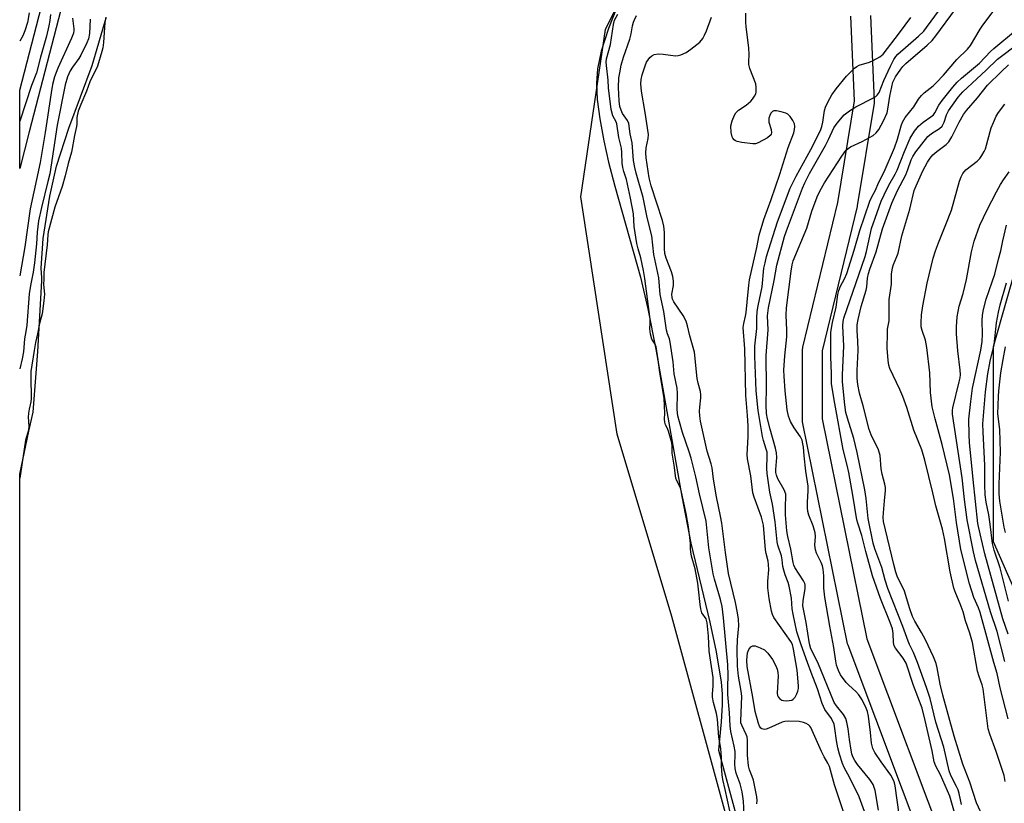
# Model space of a CAD drawing. Units: inches. Extents: x 1243766 to 1249766, y 525454 to 529455.
# Drawn here: x 1243766 to 1244066, y 528676 to 528915 of the extents above; entities that cross this region are included whole.
import ezdxf

# ---------------------------------------------------------------- set-up
doc = ezdxf.new("R2010")
doc.units = ezdxf.units.IN
doc.header["$MEASUREMENT"] = 0
for name, color, linetype in [('HYDRO-Water Body', 4, 'Continuous'), ('NTRL-Trees', 3, 'Continuous'), ('TRANS-Street Sidewalk', 7, 'Continuous'), ('Undefined', 1, 'Continuous')]:
    doc.layers.add(name, color=color, linetype=linetype)

msp = doc.modelspace()

# ---------------------------------------------------------------- linework, layer by layer
at = {"layer": 'HYDRO-Water Body'}
for points in [[(1243948.45, 528919.79), (1243945.54, 528912.57), (1243943.33, 528905.64), (1243942.2, 528900.3), (1243941.93, 528895.87), (1243942.16, 528890.93), (1243942.9, 528884.96), (1243944.12, 528878.31), (1243945.61, 528871.75), (1243947.49, 528864.44), (1243955.37, 528836.7), (1243957.62, 528827), (1243960.07, 528814.75), (1243967.96, 528769.79), (1243970.66, 528755.56), (1243976.47, 528731.48), (1243978.46, 528722.34), (1243979.91, 528713.15), (1243980.22, 528709.52), (1243980.29, 528706.2), (1243979.99, 528701.02), (1243979.19, 528692.34), (1243984.58, 528672.47)], [(1243765.93, 528389.23), (1243765.96, 528776.55), (1243768.7, 528789.67), (1243770.06, 528795.5), (1243771.45, 528814.03), (1243772.65, 528835.54), (1243772.64, 528836.46), (1243772.45, 528839.42), (1243773.12, 528848.44), (1243775.11, 528861.44), (1243777.16, 528870.54), (1243780.9, 528882.15), (1243788.06, 528901.31), (1243792.27, 528915.79)]]:
    msp.add_lwpolyline(points, dxfattribs=at)
at = {"layer": 'NTRL-Trees'}
for points in [[(1244087.37, 528505.12), (1244048.38, 528555.19), (1244003.87, 528627.5), (1243981.62, 528672), (1243964.88, 528733.19), (1243948.25, 528788.81), (1243939.66, 528844.67), (1243937.13, 528861.19), (1243944.68, 528912.25), (1243958.13, 528939.32), (1243970.42, 528964.06), (1243985.32, 528994.05), (1243988.71, 529000.87), (1244006.56, 529027.28), (1244013.69, 529037.82), (1244031.07, 529047.05), (1244050.68, 529043.37), (1244068.53, 529028.69)], [(1244090.51, 528912.25), (1244062.94, 528815.43), (1244062.94, 528756), (1244085.17, 528705.29)]]:
    msp.add_lwpolyline(points, dxfattribs=at)
at = {"layer": 'TRANS-Street Sidewalk'}
for points in [[(1243779.12, 528920.6, 0), (1243768.87, 528881.07, 0), (1243765.96, 528869.87, 0), (1243765.96, 528893.77, 0), (1243773.31, 528922.08, 0)], [(1244025.49, 528916.5, 0), (1244026.68, 528890.4, 0), (1244026.68, 528890.27, 0), (1244026.64, 528889.78, 0), (1244021.44, 528858.41, 0), (1244021.4, 528858.22, 0), (1244010.8, 528814.24, 0), (1244010.72, 528793.46, 0), (1244024.36, 528726.3, 0), (1244049.3, 528660.06, 0)], [(1244043.74, 528657.8, 0), (1244018.66, 528724.43, 0), (1244018.53, 528724.87, 0), (1244004.78, 528792.56, 0), (1244004.76, 528792.64, 0), (1244004.72, 528793.17, 0), (1244004.8, 528814.61, 0), (1244004.85, 528815.12, 0), (1244004.88, 528815.3, 0), (1244015.54, 528859.51, 0), (1244020.67, 528890.45, 0), (1244019.49, 528916.37, 0)]]:
    msp.add_polyline3d(points, dxfattribs=at)
at = {"layer": 'Undefined'}
for points, elevation in [([(1243960.7, 528811.46), (1243960.34, 528814.16), (1243960.08, 528815.39), (1243959.78, 528816.2), (1243958.82, 528817.74), (1243958.4, 528819.31), (1243958.23, 528820.96), (1243958.34, 528822.79), (1243958.29, 528823.89), (1243956.62, 528836.31), (1243956.22, 528838.69), (1243955.41, 528842.63), (1243954.58, 528845.37), (1243954.24, 528846.99), (1243953.4, 528852.17), (1243953.19, 528856.02), (1243952.32, 528860.83), (1243951.07, 528866.54), (1243950.21, 528868.98), (1243949.93, 528870.12), (1243949.76, 528871.52), (1243949.69, 528874.73), (1243949.51, 528876), (1243948.73, 528879.27), (1243948.1, 528883.43), (1243947.89, 528884.04), (1243946.87, 528885.91), (1243946.41, 528887.85), (1243945.61, 528894.44), (1243945.45, 528896.8), (1243944.95, 528901.27), (1243944.89, 528902.37), (1243944.97, 528903.27), (1243946.23, 528907.69), (1243947.07, 528913.8), (1243947.44, 528915.11), (1243948.45, 528916.93)], 374), ([(1243987.01, 528672.76), (1243986.73, 528676.81), (1243986.31, 528679.66), (1243985.73, 528682.1), (1243984.53, 528685.4), (1243984.22, 528686.77), (1243984.13, 528688.24), (1243984.24, 528690.83), (1243984.18, 528691.98), (1243983.91, 528693.57), (1243982.94, 528698.08), (1243982.72, 528699.82), (1243982.52, 528703.8), (1243982, 528709.36), (1243981.97, 528711.68), (1243982.11, 528715.25), (1243981.98, 528718.38), (1243980.68, 528732.74), (1243980.24, 528736.26), (1243979.76, 528738.35), (1243977.91, 528744.52), (1243977.48, 528746.2), (1243976.24, 528754.1), (1243975.34, 528762.27), (1243973.35, 528770.58), (1243972.25, 528775.77), (1243970.83, 528781.49), (1243970.23, 528783.41), (1243968.15, 528789.3), (1243967.2, 528792.54), (1243966.76, 528794.37), (1243966.52, 528796.32), (1243966.64, 528801.23), (1243966.5, 528802.85), (1243965.65, 528807.16), (1243965.26, 528810.85), (1243964.44, 528816.88), (1243964.19, 528817.86), (1243963.53, 528819.44), (1243963.25, 528820.54), (1243962.41, 528826.22), (1243961.37, 528831.37), (1243960.91, 528836.44), (1243959.42, 528843.62), (1243958.83, 528849.31), (1243957.42, 528854.92), (1243956.14, 528861), (1243953.98, 528868.47), (1243953.57, 528870.2), (1243953.25, 528872.25), (1243952.75, 528877.65), (1243952.16, 528880.42), (1243951.8, 528883.62), (1243951.4, 528884.52), (1243949.89, 528886.64), (1243949.41, 528887.67), (1243949.06, 528888.75), (1243948.82, 528890.47), (1243948.58, 528894.51), (1243948.76, 528897.55), (1243948.99, 528899), (1243949.49, 528901.34), (1243950.2, 528903.86), (1243952.11, 528909.32), (1243952.49, 528910.93), (1243952.91, 528913.42), (1243953.18, 528914.47), (1243953.47, 528915.24), (1243954.12, 528916.5)], 376), ([(1244018.34, 528670.48), (1244014.57, 528681.83), (1244013, 528687.36), (1244012.5, 528688.44), (1244011.33, 528690.39), (1244010.52, 528691.97), (1244007.32, 528699.27), (1244007.01, 528699.73), (1244006.6, 528700.15), (1244005.9, 528700.56), (1244005.12, 528700.85), (1244003.72, 528701.1), (1244000.54, 528701.24), (1243999.42, 528701.16), (1243998.57, 528700.92), (1243994.5, 528699.07), (1243993.7, 528698.79), (1243993.21, 528698.71), (1243992.78, 528698.75), (1243992.38, 528698.89), (1243992.06, 528699.14), (1243991.68, 528699.67), (1243991.31, 528700.56), (1243990.35, 528704.13), (1243989.65, 528708.54), (1243987.86, 528717.9), (1243987.83, 528719.81), (1243988.03, 528722.04), (1243988.4, 528723.05), (1243989.02, 528723.87), (1243989.6, 528724.24), (1243990.32, 528724.22), (1243991.9, 528723.64), (1243993.17, 528722.97), (1243993.62, 528722.61), (1243994.22, 528721.96), (1243995.62, 528720.03), (1243996.58, 528718.29), (1243997.05, 528717.12), (1243997.28, 528716.12), (1243997.37, 528715.03), (1243997.07, 528709.82), (1243997.17, 528709.07), (1243997.38, 528708.64), (1243997.85, 528708.07), (1243998.46, 528707.67), (1243998.99, 528707.51), (1243999.85, 528707.44), (1244000.72, 528707.49), (1244001.53, 528707.66), (1244001.97, 528707.94), (1244002.49, 528708.57), (1244003.04, 528709.58), (1244003.35, 528710.38), (1244003.52, 528711.18), (1244003.55, 528711.99), (1244003.15, 528716.8), (1244002.04, 528723.24), (1244001.67, 528724.62), (1244001.21, 528725.56), (1243996.05, 528732.89), (1243995.58, 528733.75), (1243995.26, 528734.75), (1243994.55, 528738.7), (1243994.17, 528741.87), (1243994.18, 528743.93), (1243994.49, 528747.39), (1243994.44, 528748.98), (1243994.27, 528750.09), (1243993.65, 528752.35), (1243993.47, 528753.5), (1243992.88, 528761.02), (1243992.29, 528763.46), (1243990.07, 528769.52), (1243989.65, 528770.9), (1243988.97, 528776.08), (1243987.96, 528781.22), (1243987.89, 528782.55), (1243988.2, 528788.01), (1243988.17, 528791.3), (1243987.97, 528794.49), (1243987.44, 528800.62), (1243987.18, 528814.86), (1243986.68, 528821.35), (1243986.82, 528822.54), (1243987.37, 528824.75), (1243987.55, 528825.92), (1243987.93, 528829.02), (1243988.35, 528834.22), (1243988.55, 528835.87), (1243990.86, 528845.76), (1243991.52, 528849.48), (1243992.97, 528854.24), (1243995.2, 528860.38), (1243997.87, 528868.11), (1244000.41, 528876.3), (1244002.08, 528880.68), (1244002.35, 528881.7), (1244002.43, 528882.71), (1244002.28, 528883.47), (1244001.8, 528884.49), (1244001.01, 528885.68), (1244000.31, 528886.4), (1243999.66, 528886.74), (1243998.26, 528887.17), (1243996.84, 528887.46), (1243996.06, 528887.47), (1243995.62, 528887.28), (1243995.12, 528886.7), (1243994.77, 528885.98), (1243994.54, 528885.22), (1243994.47, 528884.52), (1243994.54, 528883.96), (1243995.17, 528881.72), (1243995.28, 528880.69), (1243995.19, 528880.28), (1243994.95, 528879.88), (1243994.09, 528879.2), (1243991.23, 528877.65), (1243990.42, 528877.38), (1243989.57, 528877.34), (1243986.3, 528877.74), (1243984.87, 528878.04), (1243984.35, 528878.26), (1243983.97, 528878.55), (1243983.5, 528879.1), (1243983.27, 528879.53), (1243982.98, 528880.87), (1243982.95, 528882.82), (1243983.29, 528884.4), (1243984.01, 528886.16), (1243984.45, 528886.85), (1243985.22, 528887.64), (1243987.55, 528889.18), (1243989.02, 528890.42), (1243989.56, 528891.05), (1243990.17, 528891.94), (1243990.51, 528892.66), (1243990.63, 528893.17), (1243990.67, 528894.53), (1243990.5, 528895.63), (1243988.68, 528900.32), (1243988.38, 528901.56), (1243988.35, 528902.34), (1243988.48, 528904.67), (1243988.42, 528906.64), (1243987.56, 528913.11), (1243987.45, 528914.54), (1243987.51, 528917.22)], 380), ([(1244027.91, 528674.06), (1244026.89, 528680.1), (1244026.31, 528681.88), (1244025.29, 528683.47), (1244021.57, 528688.05), (1244020.75, 528689.27), (1244020.17, 528690.3), (1244019.84, 528691.25), (1244019.59, 528692.4), (1244019.08, 528695.61), (1244018.72, 528698.9), (1244018.34, 528700.93), (1244018.02, 528702.06), (1244017.32, 528703.26), (1244015.12, 528705.86), (1244014.42, 528706.97), (1244009.47, 528719.16), (1244007.28, 528723.32), (1244006.86, 528724.84), (1244005.89, 528731.32), (1244005.07, 528735.35), (1244004.92, 528736.46), (1244005.01, 528738), (1244005.58, 528741.65), (1244005.56, 528742.74), (1244005.45, 528743.23), (1244005.09, 528744.01), (1244002.45, 528748.12), (1244002.14, 528748.8), (1244001.92, 528749.62), (1244001.22, 528753.74), (1244000.28, 528757.52), (1243999.98, 528759.3), (1243999.62, 528764.13), (1243999.63, 528766.98), (1243999.73, 528769.45), (1243999.65, 528770.5), (1243999.13, 528771.81), (1243997.27, 528775.12), (1243996.83, 528776.27), (1243996.67, 528777.12), (1243996.64, 528777.97), (1243996.92, 528781.69), (1243996.88, 528783.11), (1243996.54, 528784.54), (1243994.9, 528790.27), (1243994.11, 528793.42), (1243993.83, 528795.06), (1243993.7, 528797.68), (1243993.8, 528803.11), (1243993.73, 528812.79), (1243994.31, 528820.65), (1243994.11, 528824.85), (1243994.44, 528827.38), (1243996.15, 528835.69), (1243996.94, 528840.39), (1243999.25, 528849.09), (1243999.85, 528850.85), (1244002.66, 528858.13), (1244004.77, 528863.89), (1244005.44, 528865.52), (1244006.92, 528868.32), (1244011.82, 528876.88), (1244012.74, 528878.72), (1244014.3, 528882.23), (1244015.32, 528883.68), (1244017.47, 528886.17), (1244019.1, 528887.46), (1244021.08, 528888.71), (1244026.46, 528891.4), (1244027.18, 528891.83), (1244027.59, 528892.18), (1244028.13, 528893.02), (1244029.59, 528896.7), (1244031.57, 528901.02), (1244032.62, 528903.14), (1244033.2, 528904.04), (1244033.83, 528904.69), (1244040.15, 528910.24), (1244041.77, 528911.77), (1244042.65, 528912.87), (1244046.57, 528918.28)], 384), ([(1244034.31, 528672.79), (1244033.01, 528681.52), (1244032.82, 528682.37), (1244032.52, 528683.2), (1244031.7, 528684.76), (1244028.72, 528688.78), (1244026.81, 528691.65), (1244026.18, 528692.9), (1244025.82, 528694.51), (1244025.51, 528697.79), (1244024.91, 528702.76), (1244024.62, 528704.13), (1244024.23, 528705.17), (1244023, 528707.69), (1244021.96, 528709.27), (1244021.08, 528710.27), (1244018.91, 528712.18), (1244018.13, 528713.01), (1244016.37, 528715.35), (1244015.71, 528716.66), (1244015.15, 528718.35), (1244014.89, 528719.49), (1244014.28, 528723.74), (1244013.07, 528730.25), (1244011.58, 528739.04), (1244011.29, 528741.82), (1244011.29, 528745.61), (1244011.11, 528747.57), (1244010.86, 528748.61), (1244010.49, 528749.65), (1244009.09, 528752.48), (1244008.7, 528753.54), (1244008.52, 528754.91), (1244008.73, 528757.52), (1244008.62, 528758.64), (1244008.03, 528760.84), (1244006.72, 528764.09), (1244006.42, 528765.2), (1244006.32, 528766.35), (1244006.29, 528768.09), (1244006.52, 528771.52), (1244006.51, 528772.95), (1244005.79, 528777.47), (1244005.27, 528782.14), (1244005.06, 528784.79), (1244004.89, 528785.87), (1244004.62, 528786.92), (1244004.15, 528787.94), (1244002.18, 528790.75), (1244001.07, 528792.65), (1244000.52, 528794.24), (1244000.1, 528796.18), (1243999.44, 528802.06), (1243999.13, 528806.53), (1243999.1, 528808.31), (1243999.35, 528812.68), (1243999.98, 528818.46), (1243999.99, 528820.5), (1243999.82, 528825.09), (1243999.87, 528827.29), (1244001.29, 528838.53), (1244001.62, 528840.45), (1244001.95, 528841.65), (1244006.08, 528851.61), (1244007.64, 528856.86), (1244009.23, 528861.22), (1244010.11, 528863.1), (1244011.43, 528865.43), (1244016.75, 528873.63), (1244017.99, 528875.29), (1244018.75, 528875.99), (1244019.43, 528876.44), (1244022.96, 528878.06), (1244026.36, 528879.96), (1244027.24, 528880.68), (1244028.06, 528881.76), (1244029.49, 528884.36), (1244030.57, 528886.8), (1244030.82, 528887.94), (1244031.42, 528891.92), (1244031.99, 528894.81), (1244032.37, 528896.22), (1244033.1, 528897.81), (1244034.72, 528900.13), (1244035.42, 528900.98), (1244036.31, 528901.87), (1244042.82, 528907.51), (1244044.28, 528908.88), (1244045.47, 528910.32), (1244051.46, 528918.43)], 386), ([(1244051.93, 528670.53), (1244049.76, 528678.32), (1244046.88, 528684.82), (1244045.46, 528687.5), (1244044.94, 528688.83), (1244044.29, 528692.21), (1244042.21, 528701.47), (1244041.23, 528705.17), (1244038.68, 528712.12), (1244036.35, 528718.96), (1244035.47, 528720.47), (1244033.11, 528723.53), (1244032.73, 528724.2), (1244032.56, 528725.22), (1244032.46, 528727.94), (1244032.18, 528729.42), (1244031.48, 528731.37), (1244028.58, 528738.63), (1244026.12, 528745.6), (1244024.09, 528752.99), (1244022.91, 528757.87), (1244021.63, 528761.68), (1244021.37, 528762.67), (1244020.17, 528770.17), (1244018.92, 528777.05), (1244018.43, 528779.32), (1244017.22, 528784.12), (1244014.59, 528798.12), (1244013.63, 528804.12), (1244013.64, 528807.31), (1244013.46, 528812.43), (1244013.4, 528818.21), (1244013.45, 528819.89), (1244013.94, 528822.9), (1244015.07, 528827.53), (1244015.58, 528831.37), (1244015.85, 528832.65), (1244016.35, 528833.9), (1244017.63, 528836.21), (1244018.28, 528837.84), (1244020.49, 528844.91), (1244022.22, 528850.96), (1244025.36, 528859.88), (1244025.92, 528861.21), (1244027, 528863.26), (1244028, 528865.48), (1244029.73, 528868.83), (1244032.79, 528876.16), (1244033.76, 528878.78), (1244034.89, 528882.87), (1244035.28, 528883.97), (1244036.09, 528885.44), (1244038.72, 528888.65), (1244040.21, 528890.97), (1244041.1, 528892.15), (1244041.92, 528892.95), (1244044.61, 528895.08), (1244045.64, 528896.04), (1244047.76, 528898.3), (1244051.9, 528903.08), (1244055.14, 528906.21), (1244055.98, 528907.4), (1244058.95, 528912.31), (1244059.82, 528913.61), (1244063.58, 528918.54)], 388), ([(1243990.88, 528676.02), (1243990.94, 528677.06), (1243990.84, 528678.17), (1243989.79, 528683.24), (1243989.44, 528684.32), (1243988.59, 528686.41), (1243988.27, 528687.62), (1243987.98, 528690.89), (1243987.96, 528695.43), (1243987.85, 528696.44), (1243987.58, 528697.2), (1243986.21, 528699.96), (1243985.99, 528700.71), (1243985.92, 528701.24), (1243986.24, 528708.81), (1243986.08, 528710.38), (1243985.23, 528714.94), (1243984.95, 528718), (1243984.82, 528723.14), (1243984.96, 528726.08), (1243985.31, 528730.27), (1243985.21, 528732.3), (1243984.93, 528734.31), (1243984.35, 528737.47), (1243982.23, 528746.28), (1243981.25, 528752.7), (1243980.18, 528761.59), (1243979.77, 528763.81), (1243978.5, 528769.65), (1243977.64, 528775.11), (1243977.2, 528778.52), (1243976.89, 528779.78), (1243975.7, 528783.56), (1243973.68, 528792.77), (1243973.46, 528794.42), (1243973.38, 528795.78), (1243973.44, 528797.03), (1243973.76, 528799.92), (1243973.77, 528800.77), (1243973.6, 528801.8), (1243972.94, 528804.31), (1243972.68, 528805.75), (1243971.8, 528813.79), (1243970.44, 528818.77), (1243969.7, 528821.87), (1243969.23, 528823.22), (1243968.36, 528825.03), (1243965.55, 528829.19), (1243965.14, 528829.94), (1243964.96, 528830.45), (1243964.9, 528831.5), (1243965.41, 528834.18), (1243965.41, 528835.49), (1243965.17, 528836.93), (1243964.81, 528838.34), (1243963.15, 528842.52), (1243962.75, 528843.89), (1243962.63, 528845.46), (1243962.71, 528850.31), (1243962.49, 528852.27), (1243962.04, 528853.94), (1243958.55, 528864.58), (1243957.95, 528867.04), (1243957.08, 528873.13), (1243956.96, 528874.67), (1243957.05, 528876.19), (1243957.67, 528878.99), (1243957.74, 528880.19), (1243956.78, 528886.89), (1243955.6, 528893.47), (1243955.45, 528895.67), (1243955.58, 528897.05), (1243955.83, 528898.42), (1243956.74, 528901.19), (1243957.2, 528902.26), (1243957.64, 528903.01), (1243958.2, 528903.67), (1243958.84, 528904.23), (1243959.56, 528904.6), (1243960.86, 528904.78), (1243962.24, 528904.75), (1243966, 528904.27), (1243966.83, 528904.34), (1243967.63, 528904.53), (1243969.23, 528905.27), (1243970.74, 528906.21), (1243973.4, 528908.4), (1243974.32, 528909.48), (1243974.89, 528910.48), (1243975.5, 528911.8), (1243977.04, 528916.04)], 378), ([(1244025.28, 528669.24), (1244022.06, 528678.12), (1244019.23, 528683.98), (1244017.52, 528687.07), (1244017, 528688.27), (1244016.06, 528691.11), (1244015.56, 528693.1), (1244015.12, 528695.33), (1244014.68, 528698.98), (1244014.39, 528700.33), (1244013.61, 528702), (1244011.6, 528704.82), (1244010.75, 528706.62), (1244009.3, 528711.07), (1244007.37, 528716.07), (1244006.31, 528719.16), (1244004.33, 528724.47), (1244003.06, 528728.51), (1244001.93, 528733.83), (1244001.66, 528735.48), (1244001.44, 528738.75), (1244000.74, 528742.44), (1244000.43, 528743.54), (1243999.5, 528745.91), (1243999.03, 528747.33), (1243998.79, 528748.37), (1243998.61, 528750.4), (1243998.4, 528751.67), (1243997.29, 528754.88), (1243997, 528755.97), (1243996.42, 528762.07), (1243995.6, 528767.4), (1243994.81, 528771.09), (1243993.97, 528776.83), (1243993.88, 528778.27), (1243994.02, 528782.03), (1243993.95, 528783.25), (1243993.72, 528784.26), (1243992.91, 528786.81), (1243992.58, 528788.09), (1243991.24, 528796), (1243990.63, 528802.01), (1243990.19, 528812.54), (1243990.25, 528815.63), (1243990.79, 528821.07), (1243990.83, 528824.31), (1243990.96, 528826.26), (1243991.22, 528827.99), (1243992.42, 528833.78), (1243993.01, 528839.42), (1243993.34, 528841.1), (1243993.82, 528842.98), (1243997.1, 528853.62), (1244001.04, 528863.81), (1244002.84, 528867.46), (1244007.28, 528875.69), (1244009.74, 528880.39), (1244010.36, 528881.72), (1244010.65, 528882.62), (1244010.95, 528883.98), (1244011.43, 528887.56), (1244011.8, 528888.6), (1244012.48, 528890.13), (1244013.73, 528892.31), (1244015, 528894.11), (1244018.23, 528897.99), (1244020.67, 528900.44), (1244021.33, 528900.97), (1244022.09, 528901.37), (1244025.2, 528902.31), (1244026.3, 528902.75), (1244028.36, 528903.89), (1244029.43, 528904.76), (1244034.41, 528911.23), (1244037.81, 528915.91)], 382), ([(1244066.54, 528719.45), (1244064.12, 528728.6), (1244062.12, 528734.59), (1244057.57, 528750.2), (1244056.9, 528752.86), (1244055.02, 528762.68), (1244054.21, 528768.83), (1244053.51, 528775.5), (1244050.57, 528794.85), (1244050.52, 528796.01), (1244050.62, 528796.85), (1244052.61, 528804.8), (1244052.83, 528805.95), (1244052.93, 528806.95), (1244052.88, 528808.28), (1244052.19, 528814.2), (1244051.74, 528819.41), (1244051.72, 528821.53), (1244051.91, 528824.59), (1244052.52, 528827.84), (1244053.76, 528831.73), (1244054.81, 528835.99), (1244056.31, 528844.42), (1244057.17, 528847.72), (1244058.91, 528852.52), (1244061.1, 528857.26), (1244063.96, 528862.74), (1244065.18, 528864.93), (1244066.06, 528866.35), (1244067.82, 528868.81)], 398), ([(1244067.56, 528727.74), (1244065.88, 528732.43), (1244060.4, 528752.27), (1244058.95, 528758.36), (1244058.31, 528761.58), (1244056.79, 528774.94), (1244055.75, 528786.24), (1244055.62, 528788.57), (1244055.52, 528793.36), (1244056.09, 528798.75), (1244056.67, 528802.87), (1244059.15, 528814.43), (1244059.59, 528817.08), (1244059.71, 528819.31), (1244059.54, 528823.34), (1244059.7, 528825.09), (1244060.01, 528826.85), (1244060.78, 528829.99), (1244062.68, 528835.27), (1244063.41, 528837.61), (1244064.52, 528842.14), (1244065.29, 528844.74), (1244065.87, 528847.79), (1244067.06, 528852.55)], 400), ([(1244067.63, 528737.86), (1244065.04, 528748.02), (1244063.26, 528753.4), (1244062.75, 528755.42), (1244062.02, 528761.35), (1244061.57, 528764.15), (1244060.81, 528768.07), (1244060.53, 528770.25), (1244060.39, 528773.37), (1244060.4, 528779.22), (1244059.86, 528789.51), (1244059.81, 528791.96), (1244060.61, 528801.69), (1244061.29, 528807.15), (1244062.02, 528811.08), (1244063.26, 528816.07), (1244063.99, 528822.74), (1244064.56, 528825.97), (1244065.12, 528828.26), (1244067.03, 528834.95)], 402), ([(1244066.71, 528758.84), (1244066.28, 528760.39), (1244064.97, 528768.34), (1244064.75, 528770.55), (1244064.78, 528773.49), (1244065.13, 528783.33), (1244064.97, 528790.19), (1244064.41, 528795.01), (1244064.56, 528800.3), (1244064.68, 528802.02), (1244065.31, 528807.48), (1244065.98, 528811.58), (1244066.73, 528815.42)], 404), ([(1243982.58, 528673.86), (1243981.22, 528680.38), (1243980.46, 528683.42), (1243980.22, 528684.88), (1243980.01, 528687.45), (1243980.06, 528690.2), (1243980, 528691.49), (1243979.83, 528692.88), (1243979.23, 528696.34), (1243978.82, 528701.8), (1243978.55, 528703.52), (1243977.63, 528706.96), (1243977.35, 528708.6), (1243977.31, 528709.44), (1243977.54, 528711.96), (1243977.56, 528714.53), (1243976.33, 528722.54), (1243976.07, 528727.2), (1243975.71, 528731.23), (1243975.38, 528732.45), (1243974.09, 528734.31), (1243973.7, 528735.46), (1243973.5, 528736.85), (1243973.08, 528741.48), (1243972.81, 528743.34), (1243971.98, 528747.67), (1243970.95, 528751.52), (1243970.66, 528752.9), (1243970.58, 528753.82), (1243970.62, 528755.44), (1243970.44, 528757.24), (1243970.02, 528760.47), (1243969.3, 528764.59), (1243967.64, 528771.98), (1243967.33, 528772.79), (1243966.39, 528774.53), (1243966.12, 528775.33), (1243965.64, 528779.37), (1243964.99, 528783.04), (1243964.98, 528785.19), (1243964.89, 528786.1), (1243963.89, 528789.75), (1243963.5, 528790.71), (1243962.99, 528791.68), (1243962.76, 528792.44), (1243962.66, 528793.35), (1243962.72, 528795.18), (1243962.52, 528799.72), (1243961.21, 528807.57), (1243960.7, 528811.46)], 374)]:
    msp.add_lwpolyline(points, dxfattribs=dict(at, elevation=elevation))
for points in [[(1243768.81, 528917.38, 382), (1243768.28, 528914.37, 382), (1243767.54, 528911.84, 382), (1243766.85, 528910.31, 382), (1243765.96, 528908.69, 382)], [(1243775.29, 528916.79, 380), (1243775.11, 528915.02, 380), (1243774.83, 528913.37, 380), (1243774.06, 528910.19, 380), (1243772.23, 528903.8, 380), (1243771.01, 528899.03, 380), (1243769.57, 528895.21, 380), (1243765.96, 528884.24, 380)], [(1243792.18, 528916.05, 374), (1243791.93, 528914.44, 374), (1243791.51, 528908.31, 374), (1243791.28, 528906.69, 374), (1243791.03, 528905.55, 374), (1243789.66, 528901.05, 374), (1243787.33, 528896.28, 374), (1243786.33, 528893.48, 374), (1243784.55, 528889.35, 374), (1243783.79, 528887.29, 374), (1243783.37, 528885.44, 374), (1243783.34, 528883.36, 374), (1243783.25, 528882.61, 374), (1243782.62, 528879.89, 374), (1243781.7, 528874.83, 374), (1243780.73, 528871.42, 374), (1243779.84, 528867.56, 374), (1243778.85, 528864.37, 374), (1243776.62, 528858.03, 374), (1243774.63, 528850.53, 374), (1243774.51, 528849.56, 374), (1243774.36, 528846.58, 374), (1243773.27, 528838.12, 374), (1243773.26, 528836.13, 374), (1243773.16, 528834.41, 374), (1243773.45, 528831.49, 374), (1243773.34, 528829.45, 374), (1243772.74, 528825.48, 374), (1243771.99, 528822.56, 374), (1243771.4, 528819.38, 374), (1243770.71, 528816.78, 374), (1243770.38, 528814.36, 374), (1243769.32, 528807.93, 374), (1243769.28, 528806.34, 374), (1243769.47, 528799.53, 374), (1243769.37, 528798.63, 374), (1243768.79, 528796.39, 374), (1243768.61, 528795.24, 374), (1243768.56, 528793.93, 374), (1243768.69, 528791.21, 374), (1243768.58, 528790.05, 374), (1243767.75, 528786.96, 374), (1243766.21, 528776.67, 374), (1243765.95, 528775.33, 374)], [(1243782.07, 528915.68, 378), (1243782.5, 528912.47, 378), (1243782.5, 528911.9, 378), (1243782.38, 528911.18, 378), (1243781.76, 528909.61, 378), (1243777.52, 528900.5, 378), (1243776.58, 528897.78, 378), (1243775.99, 528895.45, 378), (1243775.5, 528892.94, 378), (1243773.73, 528880.83, 378), (1243772.16, 528871.71, 378), (1243769.1, 528857.57, 378), (1243767.54, 528845.95, 378), (1243765.96, 528837.05, 378)], [(1243787.39, 528915.4, 376), (1243787.23, 528911.02, 376), (1243786.91, 528909.45, 376), (1243786.39, 528908.16, 376), (1243784.62, 528904.42, 376), (1243783.98, 528903.44, 376), (1243782.06, 528900.81, 376), (1243781.34, 528899.61, 376), (1243780.51, 528897.77, 376), (1243779.83, 528895.4, 376), (1243777.4, 528883.1, 376), (1243775.08, 528868.24, 376), (1243774.56, 528865.84, 376), (1243772.56, 528857.96, 376), (1243771.71, 528853.91, 376), (1243771.27, 528850.44, 376), (1243771.02, 528846.87, 376), (1243770.41, 528841.09, 376), (1243770.01, 528838.24, 376), (1243769.2, 528834.13, 376), (1243768.84, 528831.57, 376), (1243768.09, 528822.05, 376), (1243767.85, 528820.14, 376), (1243767.42, 528817.83, 376), (1243767.06, 528813.92, 376), (1243766.7, 528811.8, 376), (1243765.96, 528808.77, 376)], [(1244053.33, 528675.78, 390), (1244052.59, 528679.15, 390), (1244052.27, 528680.25, 390), (1244051.8, 528681.3, 390), (1244050.05, 528684.61, 390), (1244049.47, 528686.08, 390), (1244047.86, 528693.29, 390), (1244045.49, 528700.92, 390), (1244043.71, 528708.13, 390), (1244042.65, 528711.54, 390), (1244039.9, 528719.1, 390), (1244038.66, 528722.15, 390), (1244037.42, 528724.59, 390), (1244036.98, 528725.61, 390), (1244035.41, 528730.07, 390), (1244030.83, 528741.72, 390), (1244029.97, 528744.27, 390), (1244029, 528748.11, 390), (1244026.88, 528753.8, 390), (1244026.32, 528755.5, 390), (1244024.81, 528763.06, 390), (1244024.16, 528769.12, 390), (1244023.78, 528771.76, 390), (1244021.48, 528783.23, 390), (1244020.43, 528787.44, 390), (1244018.47, 528793.64, 390), (1244018.02, 528795.43, 390), (1244017.72, 528797.69, 390), (1244017.01, 528804.75, 390), (1244016.98, 528806.9, 390), (1244017.37, 528815.68, 390), (1244017.06, 528821.89, 390), (1244017.17, 528823.14, 390), (1244017.39, 528824.14, 390), (1244023.9, 528842.99, 390), (1244024.32, 528844.55, 390), (1244025.84, 528851.52, 390), (1244027.5, 528856.46, 390), (1244028.82, 528859.85, 390), (1244029.69, 528861.85, 390), (1244031.15, 528864.75, 390), (1244033.08, 528868.11, 390), (1244033.69, 528869.31, 390), (1244035.86, 528874.99, 390), (1244037.63, 528879.05, 390), (1244038.93, 528881.22, 390), (1244040.19, 528882.79, 390), (1244041.56, 528884, 390), (1244043.97, 528885.57, 390), (1244044.72, 528886.25, 390), (1244045.16, 528886.88, 390), (1244046.37, 528889.13, 390), (1244047.35, 528890.63, 390), (1244050.65, 528894.71, 390), (1244052, 528896.23, 390), (1244053.27, 528897.42, 390), (1244058.73, 528902, 390), (1244062.1, 528905.52, 390), (1244063.12, 528906.48, 390), (1244069.8, 528911.92, 390)], [(1244060.19, 528671.24, 392), (1244057.85, 528676.31, 392), (1244055.8, 528682.62, 392), (1244053.68, 528688.11, 392), (1244051.08, 528696.62, 392), (1244047.57, 528709.18, 392), (1244046.79, 528712.55, 392), (1244045.87, 528717.53, 392), (1244045.51, 528718.87, 392), (1244044.69, 528720.89, 392), (1244042.32, 528726.05, 392), (1244041.12, 528728.29, 392), (1244039.08, 528731.74, 392), (1244038.35, 528733.21, 392), (1244037.49, 528735.45, 392), (1244035.85, 528740.87, 392), (1244033.69, 528745.48, 392), (1244033.24, 528746.68, 392), (1244032.61, 528749.02, 392), (1244029.5, 528762.1, 392), (1244029.41, 528763.33, 392), (1244029.45, 528764.74, 392), (1244029.75, 528768.43, 392), (1244030.11, 528771.62, 392), (1244030.12, 528772.49, 392), (1244029.93, 528773.58, 392), (1244029.11, 528776.57, 392), (1244028.74, 528778.2, 392), (1244028.47, 528782.31, 392), (1244027.94, 528784.05, 392), (1244025.7, 528788.61, 392), (1244025.12, 528790.23, 392), (1244023.32, 528797.41, 392), (1244022.18, 528801.3, 392), (1244021.68, 528803.92, 392), (1244021.48, 528805.9, 392), (1244021.46, 528808.19, 392), (1244021.72, 528814.32, 392), (1244021.65, 528817.28, 392), (1244021.45, 528820.34, 392), (1244021.47, 528822.1, 392), (1244021.76, 528823.79, 392), (1244022.66, 528827.73, 392), (1244024.18, 528832.74, 392), (1244024.35, 528833.71, 392), (1244024.6, 528836.42, 392), (1244024.87, 528837.82, 392), (1244025.28, 528839.1, 392), (1244027.28, 528844.41, 392), (1244029.14, 528851.42, 392), (1244032.01, 528859.31, 392), (1244033.77, 528863.14, 392), (1244036.26, 528867.87, 392), (1244036.93, 528869.52, 392), (1244037.97, 528872.52, 392), (1244038.42, 528873.55, 392), (1244039.3, 528874.89, 392), (1244043.02, 528879.59, 392), (1244044.09, 528880.5, 392), (1244046.58, 528882.04, 392), (1244047.37, 528882.81, 392), (1244048.04, 528883.97, 392), (1244048.74, 528886.2, 392), (1244049.33, 528887.43, 392), (1244052.23, 528891.58, 392), (1244053.64, 528893.23, 392), (1244060.79, 528899.84, 392), (1244064.28, 528903.2, 392), (1244070.89, 528908.17, 392)], [(1244066.65, 528682.87, 394), (1244066.31, 528684.62, 394), (1244063.83, 528691.99, 394), (1244061.95, 528697.26, 394), (1244061.46, 528698.93, 394), (1244059.89, 528711.06, 394), (1244059.6, 528712.28, 394), (1244058.67, 528714.88, 394), (1244058.19, 528716.52, 394), (1244056.64, 528725.22, 394), (1244055.79, 528728.05, 394), (1244054.49, 528731.81, 394), (1244053.82, 528734.58, 394), (1244052.86, 528737.07, 394), (1244051.51, 528740.16, 394), (1244050.98, 528741.79, 394), (1244049.81, 528746.77, 394), (1244048.08, 528756.96, 394), (1244047.53, 528759.82, 394), (1244045.42, 528766.89, 394), (1244044.56, 528770.93, 394), (1244042.1, 528780.81, 394), (1244041.13, 528784.05, 394), (1244038.78, 528790.06, 394), (1244036.58, 528796.93, 394), (1244035.43, 528800.24, 394), (1244034.51, 528802.41, 394), (1244031.46, 528808.81, 394), (1244031.13, 528809.85, 394), (1244030.9, 528811.25, 394), (1244030.61, 528815, 394), (1244030.67, 528819.66, 394), (1244030.75, 528820.82, 394), (1244031.16, 528823.37, 394), (1244031.23, 528829.84, 394), (1244031.89, 528834.55, 394), (1244031.96, 528837.59, 394), (1244032.19, 528839.55, 394), (1244032.49, 528840.59, 394), (1244033.59, 528842.98, 394), (1244033.95, 528844.02, 394), (1244035.12, 528849.3, 394), (1244037.47, 528857.48, 394), (1244038.86, 528863.15, 394), (1244039.42, 528864.59, 394), (1244041.52, 528869.11, 394), (1244042.89, 528871.74, 394), (1244043.73, 528872.97, 394), (1244044.58, 528874.04, 394), (1244045.72, 528875.08, 394), (1244048.6, 528877.15, 394), (1244049.43, 528878, 394), (1244050.33, 528879.53, 394), (1244052.53, 528884.01, 394), (1244053.93, 528886.3, 394), (1244054.77, 528887.51, 394), (1244058.13, 528891.44, 394), (1244061.23, 528895.23, 394), (1244065.37, 528899.33, 394), (1244067.67, 528901.43, 394)], [(1244067.54, 528701.95, 396), (1244065.03, 528711.37, 396), (1244064.19, 528715.73, 396), (1244063.14, 528719.11, 396), (1244061.35, 528725.82, 396), (1244058.95, 528734.38, 396), (1244058.46, 528735.83, 396), (1244057.07, 528739, 396), (1244055.75, 528743.1, 396), (1244053.1, 528753.63, 396), (1244051.71, 528761.79, 396), (1244050.81, 528769.18, 396), (1244049.63, 528776.36, 396), (1244047.39, 528785.65, 396), (1244045.2, 528793.49, 396), (1244044.36, 528797.12, 396), (1244043.82, 528801.47, 396), (1244043.65, 528807.46, 396), (1244042.72, 528815.26, 396), (1244042.3, 528817.42, 396), (1244041.26, 528820.46, 396), (1244041.01, 528821.55, 396), (1244040.97, 528822.72, 396), (1244041.09, 528825.24, 396), (1244041.46, 528827.91, 396), (1244042.82, 528834.91, 396), (1244044.68, 528842.44, 396), (1244045.36, 528844.73, 396), (1244046.22, 528847.12, 396), (1244048.55, 528852.74, 396), (1244050.27, 528857.17, 396), (1244052.66, 528865.94, 396), (1244053.14, 528867.31, 396), (1244053.72, 528868.29, 396), (1244054.63, 528869.39, 396), (1244058.09, 528872.05, 396), (1244058.88, 528872.9, 396), (1244059.52, 528873.82, 396), (1244060.22, 528875.03, 396), (1244060.57, 528875.81, 396), (1244062.38, 528882.3, 396), (1244063, 528883.93, 396), (1244063.85, 528885.78, 396), (1244064.61, 528886.98, 396), (1244066.48, 528889.49, 396)]]:
    msp.add_polyline3d(points, dxfattribs=at)

doc.saveas('drawing.dxf')
